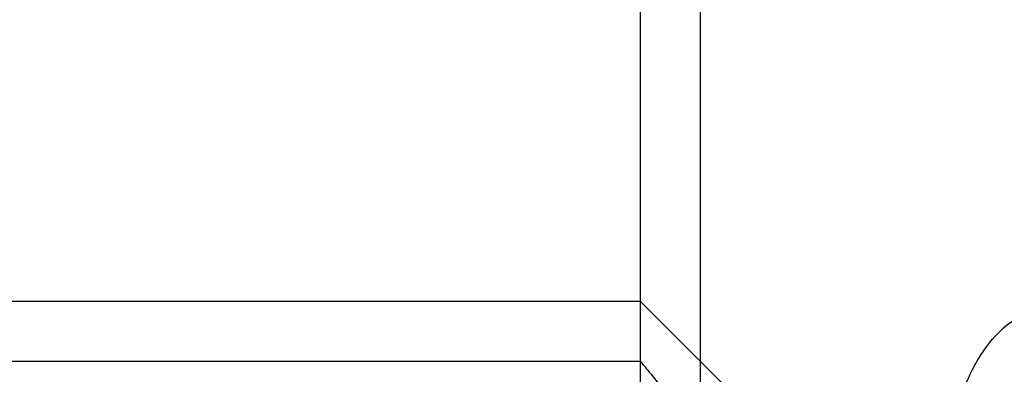
# Model space of a CAD drawing. Units: millimetres. Extents: x -0.45 to 3.9, y -8.72 to 0.
# Drawn here: x 2.01 to 2.06, y -4.34 to -4.33 of the extents above; entities that cross this region are included whole.
import ezdxf

# ---------------------------------------------------------------- set-up
doc = ezdxf.new("R2010")
doc.units = ezdxf.units.MM
doc.layers.add('SPIELGERÄTE', color=7, linetype='Continuous')

# ---------------------------------------------------------------- blocks, each defined once
blk = doc.blocks.new('6.380')
at = {"layer": 'SPIELGERÄTE'}
for p, q in [((2.046304108578477, -3.9435), (2.046304108578477, -4.3565)), ((2.043404108578477, -4.227689595705911), (2.043404108578477, -4.339650000000001)), ((1.405104108578478, -4.339650000000001), (2.043404108578477, -4.339650000000001)), ((2.043404108578477, -4.339650000000001), (2.048739879230437, -4.344985770651961)), ((2.043404108578477, -4.339650000000001), (2.043404108578477, -4.3565)), ((2.043404108578479, -4.339650000000001), (2.043404108578479, -4.34255)), ((1.405104108578478, -4.34255), (2.043404108578479, -4.34255))]:
    blk.add_line(p, q, dxfattribs=at)
for points, knots in [([(2.058790034124486, -4.344752017676029), (2.058944272676429, -4.34420329379986), (2.05913937189714, -4.343673522933243), (2.059667055814988, -4.342551099489841), (2.060029765157426, -4.341972043580492), (2.06089388907357, -4.340972089526063), (2.061418378830539, -4.340544230758645), (2.062120018085391, -4.34021466313168), (2.062233281980979, -4.340167787780956), (2.062348603707588, -4.340126610761795)], [0.01384973949584634, 0.01384973949584634, 0.01384973949584634, 0.01384973949584634, 0.01558042616652904, 0.01558042616652904, 0.01783074347925379, 0.01783074347925379, 0.0202031378427749, 0.0202031378427749, 0.02064766563464546, 0.02064766563464546, 0.02064766563464546, 0.02064766563464546]), ([(2.043404108578477, -4.342549999999999), (2.043404108578477, -4.34255), (2.043482278162069, -4.342644102734158), (2.043793681749376, -4.343022713740469), (2.044026755748598, -4.34330705206341), (2.044908541358022, -4.344402313822869), (2.045749030071704, -4.345466803512938), (2.047471458060195, -4.347852210083371), (2.048497300184488, -4.349357831430157), (2.049756649478065, -4.351873590842695), (2.050126490184455, -4.352756075328686), (2.050651240713169, -4.354586002081737), (2.050803182697909, -4.355534287378505), (2.050803182697909, -4.3565)], [6.817958821329023, 6.817958821329023, 6.817958821329023, 6.817958821329023, 7.096408269991354, 7.096408269991354, 7.374857718653685, 7.374857718653685, 7.931756615978346, 7.931756615978346, 8.511184188875184, 8.511184188875184, 8.800897975323604, 8.800897975323604, 9.090611761772022, 9.090611761772022, 9.090611761772022, 9.090611761772022])]:
    blk.add_open_spline(points, degree=3, knots=knots, dxfattribs=at)

msp = doc.modelspace()

# ---------------------------------------------------------------- block references
msp.add_blockref('6.380', (0, 0))

doc.saveas('drawing.dxf')
